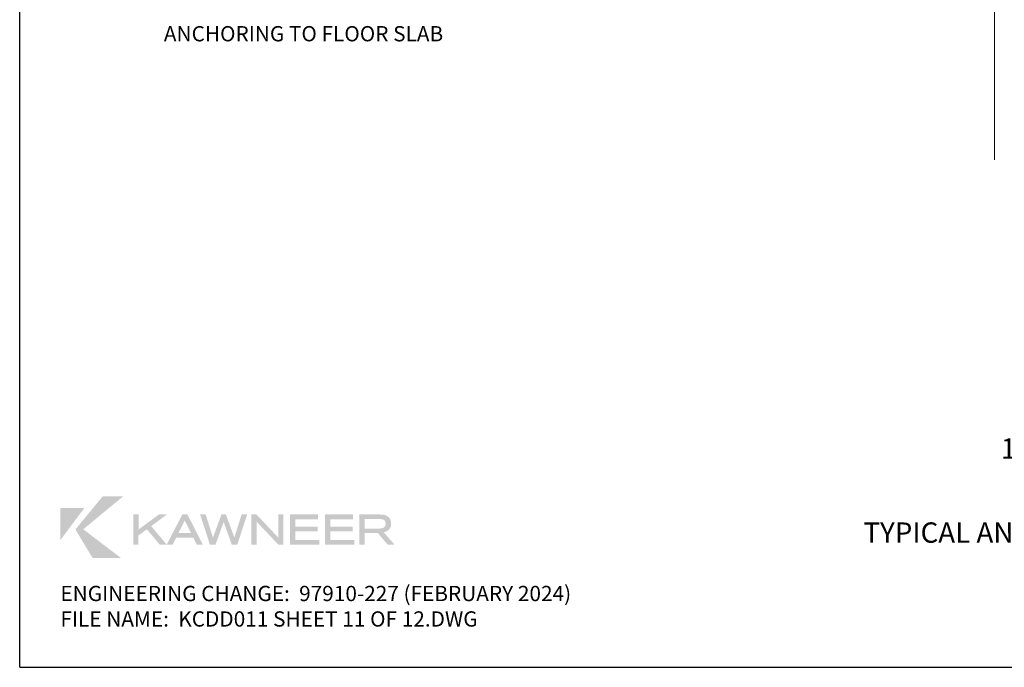
# Model space of a CAD drawing. Extents: x 0 to 99.7, y 0 to 61.8.
# Drawn here: x 0 to 24.2, y 0 to 15.9 of the extents above; entities that cross this region are included whole.
import ezdxf
from ezdxf.enums import TextEntityAlignment as Align

# ---------------------------------------------------------------- set-up
doc = ezdxf.new("R2010")
doc.units = 0
doc.header["$LTSCALE"] = 0.5
doc.header["$MEASUREMENT"] = 0
doc.layers.get('0').update_dxf_attribs({"linetype": 'CONTINUOUS'})
doc.layers.add('Kawneer Logo-English', color=7, linetype='CONTINUOUS')
doc.layers.add('TEXT', color=3, linetype='CONTINUOUS')
doc.styles.get("Standard").update_dxf_attribs({"font": 'arial.ttf'})

# ---------------------------------------------------------------- blocks, each defined once
blk = doc.blocks.new('Kawneer Logo English')
at = {"layer": 'Kawneer Logo-English'}
for points in [[(0.2706, 0.0336), (0.2688, 0.035), (0.2633, 0.0391), (0.255, 0.0454), (0.2442, 0.0536), (0.2314, 0.0633), (0.2173, 0.0741), (0.202, 0.0857), (0.1863, 0.0976), (0.1706, 0.1096), (0.1553, 0.1211), (0.1411, 0.132), (0.1285, 0.1417), (0.1176, 0.15), (0.1094, 0.1563), (0.1041, 0.1604), (0.1023, 0.1619), (0.1044, 0.1637), (0.1101, 0.1683), (0.1189, 0.1757), (0.1304, 0.1851), (0.1439, 0.1963), (0.159, 0.2087), (0.1751, 0.2221), (0.1917, 0.2359), (0.2083, 0.2496), (0.2244, 0.2628), (0.2395, 0.2753), (0.253, 0.2864), (0.2644, 0.2959), (0.2731, 0.3031), (0.2788, 0.3078), (0.2808, 0.3095), (0.2799, 0.3095), (0.277, 0.3096), (0.2725, 0.3096), (0.2666, 0.3096), (0.2597, 0.3096), (0.252, 0.3096), (0.2438, 0.3096), (0.2352, 0.3096), (0.2267, 0.3096), (0.2184, 0.3095), (0.2106, 0.3095), (0.2037, 0.3095), (0.1979, 0.3095), (0.1933, 0.3095), (0.1904, 0.3095), (0.1894, 0.3095), (0.188, 0.3078), (0.1841, 0.303), (0.1781, 0.2958), (0.1702, 0.2862), (0.161, 0.2751), (0.1507, 0.2625), (0.1396, 0.2491), (0.1283, 0.2352), (0.1169, 0.2214), (0.1059, 0.208), (0.0955, 0.1955), (0.0863, 0.1843), (0.0785, 0.1748), (0.0724, 0.1675), (0.0686, 0.1627), (0.0672, 0.1612), (0.068, 0.1597), (0.0704, 0.1556), (0.0743, 0.1493), (0.0791, 0.1412), (0.0849, 0.1315), (0.0913, 0.1208), (0.0982, 0.1092), (0.1053, 0.0973), (0.1124, 0.0855), (0.1193, 0.0739), (0.1257, 0.0632), (0.1315, 0.0535), (0.1364, 0.0454), (0.1402, 0.0391), (0.1426, 0.035), (0.1435, 0.0336)], [(0.0002, 0.2564), (0, 0.1137), (0.0012, 0.1153), (0.0046, 0.1197), (0.0099, 0.1268), (0.0167, 0.136), (0.0248, 0.1468), (0.0339, 0.1588), (0.0435, 0.1717), (0.0535, 0.185), (0.0634, 0.1984), (0.073, 0.2112), (0.0821, 0.2234), (0.0902, 0.2342), (0.097, 0.2433), (0.1022, 0.2503), (0.1057, 0.2549), (0.1069, 0.2565)], [(0.8092, 0.2278), (0.7789, 0.1309), (0.7782, 0.1288), (0.7776, 0.127), (0.7771, 0.1253), (0.7767, 0.1238), (0.7764, 0.1249), (0.7761, 0.126), (0.7759, 0.1268), (0.7758, 0.1272), (0.7756, 0.128), (0.7751, 0.1292), (0.774, 0.1323), (0.7721, 0.1373), (0.7698, 0.1436), (0.7671, 0.1512), (0.764, 0.1596), (0.7606, 0.1686), (0.7573, 0.1779), (0.7539, 0.1872), (0.7506, 0.1962), (0.7475, 0.2046), (0.7448, 0.2122), (0.7424, 0.2185), (0.7406, 0.2235), (0.7395, 0.2266), (0.7391, 0.2278), (0.7191, 0.2278), (0.6843, 0.1336), (0.6832, 0.1306), (0.6824, 0.1282), (0.6817, 0.1261), (0.6812, 0.1241), (0.6809, 0.1251), (0.6805, 0.1262), (0.6802, 0.1273), (0.6799, 0.1287), (0.6795, 0.1298), (0.6785, 0.1329), (0.677, 0.1378), (0.675, 0.1442), (0.6726, 0.1516), (0.67, 0.16), (0.6672, 0.169), (0.6643, 0.1782), (0.6614, 0.1875), (0.6586, 0.1964), (0.656, 0.2047), (0.6536, 0.2123), (0.6516, 0.2186), (0.6501, 0.2235), (0.6491, 0.2266), (0.6488, 0.2278), (0.6238, 0.2278), (0.6676, 0.0927), (0.6923, 0.0927), (0.726, 0.1855), (0.727, 0.1883), (0.7278, 0.1906), (0.7285, 0.1928), (0.729, 0.1947), (0.7299, 0.1922), (0.7307, 0.1894), (0.7318, 0.1863), (0.7331, 0.1827), (0.7655, 0.0927), (0.7896, 0.0927), (0.8341, 0.2278), (0.8306, 0.2278)], [(0.9726, 0.2278), (0.9726, 0.1355), (0.973, 0.1265), (0.973, 0.1255), (0.9731, 0.1238), (0.9717, 0.1254), (0.9711, 0.1263), (0.9642, 0.1339), (0.8756, 0.2278), (0.853, 0.2278), (0.853, 0.0927), (0.8757, 0.0927), (0.8757, 0.1928), (0.8757, 0.1931), (0.8756, 0.194), (0.8755, 0.1953), (0.8754, 0.1968), (0.8756, 0.1965), (0.8757, 0.1963), (0.8765, 0.1955), (0.8782, 0.1936), (0.8798, 0.1918), (0.8805, 0.1909), (0.8816, 0.1898), (0.8845, 0.1867), (0.8892, 0.1819), (0.8952, 0.1756), (0.9021, 0.1681), (0.91, 0.1598), (0.9184, 0.151), (0.9272, 0.1418), (0.9358, 0.1326), (0.9442, 0.1237), (0.9521, 0.1154), (0.9591, 0.108), (0.965, 0.1017), (0.9696, 0.0969), (0.9726, 0.0938), (0.9736, 0.0927), (0.9952, 0.0927), (0.9952, 0.2278), (0.9927, 0.2278)], [(1.0494, 0.1526), (1.0512, 0.1526), (1.0549, 0.1526), (1.0602, 0.1526), (1.0668, 0.1526), (1.0744, 0.1526), (1.0827, 0.1526), (1.0915, 0.1526), (1.1006, 0.1526), (1.1095, 0.1526), (1.1182, 0.1526), (1.1262, 0.1526), (1.1334, 0.1526), (1.1396, 0.1526), (1.1442, 0.1526), (1.1472, 0.1526), (1.1482, 0.1526), (1.1482, 0.173), (1.1472, 0.173), (1.1442, 0.173), (1.1396, 0.173), (1.1335, 0.173), (1.1262, 0.173), (1.1182, 0.173), (1.1095, 0.173), (1.1006, 0.173), (1.0915, 0.173), (1.0827, 0.173), (1.0744, 0.173), (1.0668, 0.173), (1.0602, 0.173), (1.0549, 0.173), (1.0512, 0.173), (1.0494, 0.173), (1.0494, 0.1754), (1.0494, 0.1794), (1.0494, 0.1844), (1.0494, 0.1899), (1.0494, 0.1953), (1.0494, 0.2003), (1.0494, 0.2043), (1.0494, 0.2067), (1.0512, 0.2067), (1.055, 0.2067), (1.0605, 0.2067), (1.0672, 0.2067), (1.075, 0.2067), (1.0835, 0.2067), (1.0925, 0.2067), (1.1019, 0.2067), (1.1111, 0.2067), (1.12, 0.2067), (1.1283, 0.2067), (1.1356, 0.2067), (1.1419, 0.2067), (1.1466, 0.2067), (1.1497, 0.2067), (1.1508, 0.2067), (1.1508, 0.2278), (1.1483, 0.2278), (1.0259, 0.2278), (1.0259, 0.0927), (1.1556, 0.0927), (1.1556, 0.1137), (1.1545, 0.1137), (1.1512, 0.1137), (1.1462, 0.1137), (1.1397, 0.1137), (1.1319, 0.1137), (1.1232, 0.1137), (1.1139, 0.1137), (1.1043, 0.1137), (1.0945, 0.1137), (1.0851, 0.1137), (1.0761, 0.1137), (1.0679, 0.1137), (1.0609, 0.1137), (1.0552, 0.1137), (1.0513, 0.1137), (1.0494, 0.1137), (1.0494, 0.1164), (1.0494, 0.1209), (1.0494, 0.1267), (1.0494, 0.1331), (1.0494, 0.1395), (1.0494, 0.1453), (1.0494, 0.1499)], [(1.2056, 0.1526), (1.2075, 0.1526), (1.2112, 0.1526), (1.2165, 0.1526), (1.223, 0.1526), (1.2306, 0.1526), (1.239, 0.1526), (1.2478, 0.1526), (1.2568, 0.1526), (1.2658, 0.1526), (1.2744, 0.1526), (1.2826, 0.1526), (1.2897, 0.1526), (1.2958, 0.1526), (1.3005, 0.1526), (1.3035, 0.1526), (1.3045, 0.1526), (1.3045, 0.173), (1.3035, 0.173), (1.3005, 0.173), (1.2958, 0.173), (1.2897, 0.173), (1.2826, 0.173), (1.2744, 0.173), (1.2658, 0.173), (1.2568, 0.173), (1.2478, 0.173), (1.239, 0.173), (1.2306, 0.173), (1.223, 0.173), (1.2165, 0.173), (1.2112, 0.173), (1.2075, 0.173), (1.2056, 0.173), (1.2056, 0.1754), (1.2056, 0.1794), (1.2056, 0.1844), (1.2056, 0.1899), (1.2056, 0.1953), (1.2056, 0.2003), (1.2056, 0.2043), (1.2056, 0.2067), (1.2075, 0.2067), (1.2113, 0.2067), (1.2167, 0.2067), (1.2234, 0.2067), (1.2313, 0.2067), (1.2397, 0.2067), (1.2489, 0.2067), (1.2581, 0.2067), (1.2674, 0.2067), (1.2762, 0.2067), (1.2845, 0.2067), (1.2919, 0.2067), (1.2981, 0.2067), (1.3029, 0.2067), (1.306, 0.2067), (1.3071, 0.2067), (1.3071, 0.2278), (1.3046, 0.2278), (1.1822, 0.2278), (1.1822, 0.0927), (1.3119, 0.0927), (1.3119, 0.1137), (1.3107, 0.1137), (1.3075, 0.1137), (1.3024, 0.1137), (1.2959, 0.1137), (1.2882, 0.1137), (1.2795, 0.1137), (1.2702, 0.1137), (1.2605, 0.1137), (1.2508, 0.1137), (1.2413, 0.1137), (1.2324, 0.1137), (1.2242, 0.1137), (1.2172, 0.1137), (1.2115, 0.1137), (1.2076, 0.1137), (1.2056, 0.1137), (1.2056, 0.1164), (1.2056, 0.1209), (1.2056, 0.1267), (1.2056, 0.1331), (1.2056, 0.1395), (1.2056, 0.1453), (1.2056, 0.1499)]]:
    blk.add_hatch(color=256, dxfattribs=at).paths.add_polyline_path(points)
h = blk.add_hatch(color=256, dxfattribs=at)
h.paths.add_polyline_path([(0.527, 0.1446), (0.529, 0.1487), (0.5323, 0.1552), (0.5365, 0.1634), (0.541, 0.1723), (0.5453, 0.1808), (0.5491, 0.1882), (0.5516, 0.1932), (0.5526, 0.1952), (0.5528, 0.1958), (0.5534, 0.1971), (0.5542, 0.199), (0.555, 0.2013), (0.5555, 0.2001), (0.5561, 0.1989), (0.5567, 0.1975), (0.5575, 0.1959), (0.5583, 0.1943), (0.5606, 0.1896), (0.564, 0.1829), (0.568, 0.1749), (0.5724, 0.1662), (0.5766, 0.1578), (0.5803, 0.1503), (0.5831, 0.1446), (0.5791, 0.1446), (0.5725, 0.1446), (0.5642, 0.1446), (0.555, 0.1446), (0.5459, 0.1446), (0.5376, 0.1446), (0.5311, 0.1446)], flags=16)
h.paths.add_polyline_path([(0.5657, 0.2278), (0.5444, 0.2278), (0.4748, 0.0934), (0.473, 0.0956), (0.47, 0.0991), (0.4661, 0.1037), (0.4616, 0.1091), (0.4563, 0.1153), (0.4507, 0.122), (0.4448, 0.1291), (0.4387, 0.1362), (0.4327, 0.1433), (0.4269, 0.1502), (0.4215, 0.1567), (0.4165, 0.1626), (0.4123, 0.1675), (0.4089, 0.1715), (0.4065, 0.1744), (0.4053, 0.1758), (0.4067, 0.1769), (0.4094, 0.1789), (0.4132, 0.1817), (0.4179, 0.1852), (0.4232, 0.1891), (0.4291, 0.1935), (0.4353, 0.1982), (0.4416, 0.2029), (0.4479, 0.2076), (0.454, 0.2121), (0.4596, 0.2163), (0.4646, 0.22), (0.4689, 0.2232), (0.4721, 0.2256), (0.4743, 0.2272), (0.475, 0.2278), (0.4674, 0.2278), (0.4396, 0.2278), (0.4386, 0.227), (0.4359, 0.2251), (0.4318, 0.2221), (0.4264, 0.2181), (0.4201, 0.2133), (0.4129, 0.208), (0.4051, 0.2023), (0.397, 0.1963), (0.3889, 0.1904), (0.3809, 0.1845), (0.3733, 0.1788), (0.3663, 0.1737), (0.3602, 0.1691), (0.355, 0.1654), (0.3513, 0.1626), (0.3491, 0.161), (0.3491, 0.1631), (0.3491, 0.1663), (0.3491, 0.1703), (0.3491, 0.175), (0.3491, 0.1802), (0.3491, 0.1858), (0.3491, 0.1917), (0.3491, 0.1975), (0.3491, 0.2033), (0.3491, 0.2088), (0.3491, 0.214), (0.3491, 0.2185), (0.3491, 0.2223), (0.3491, 0.2252), (0.3491, 0.2271), (0.3491, 0.2278), (0.3258, 0.2278), (0.3258, 0.0927), (0.3487, 0.0927), (0.3487, 0.0944), (0.3487, 0.0988), (0.3487, 0.1052), (0.3487, 0.1126), (0.3487, 0.12), (0.3487, 0.1267), (0.3487, 0.1318), (0.3487, 0.1343), (0.3507, 0.1357), (0.3549, 0.1388), (0.3605, 0.1429), (0.3669, 0.1476), (0.3733, 0.1523), (0.3792, 0.1566), (0.3837, 0.1599), (0.3862, 0.1618), (0.3873, 0.1604), (0.3895, 0.1578), (0.3925, 0.1542), (0.3965, 0.1495), (0.4009, 0.1443), (0.4058, 0.1384), (0.4109, 0.1322), (0.4162, 0.126), (0.4216, 0.1196), (0.4266, 0.1137), (0.4313, 0.108), (0.4355, 0.1029), (0.4391, 0.0987), (0.4418, 0.0955), (0.4436, 0.0934), (0.4442, 0.0927), (0.4743, 0.0927), (0.4754, 0.0927), (0.5008, 0.0927), (0.5015, 0.094), (0.5032, 0.0973), (0.5055, 0.1021), (0.5083, 0.1077), (0.5111, 0.1135), (0.5137, 0.1186), (0.5157, 0.1226), (0.5167, 0.1248), (0.518, 0.1248), (0.5207, 0.1248), (0.5246, 0.1248), (0.5296, 0.1248), (0.5353, 0.1248), (0.5415, 0.1248), (0.5482, 0.1248), (0.5551, 0.1248), (0.562, 0.1248), (0.5688, 0.1248), (0.575, 0.1248), (0.5807, 0.1248), (0.5856, 0.1248), (0.5896, 0.1248), (0.5923, 0.1248), (0.5936, 0.1248), (0.5946, 0.1226), (0.5966, 0.1186), (0.5992, 0.1135), (0.602, 0.1077), (0.6048, 0.1021), (0.6071, 0.0973), (0.6088, 0.094), (0.6094, 0.0927), (0.6364, 0.0927), (0.5672, 0.2278)])
h = blk.add_hatch(color=256, dxfattribs=at)
h.paths.add_polyline_path([(1.3584, 0.1651), (1.3584, 0.168), (1.3584, 0.1729), (1.3584, 0.1792), (1.3584, 0.1862), (1.3584, 0.1931), (1.3584, 0.1995), (1.3584, 0.2044), (1.3584, 0.2072), (1.3599, 0.2072), (1.3627, 0.2072), (1.3664, 0.2072), (1.3711, 0.2072), (1.3764, 0.2072), (1.3823, 0.2072), (1.3883, 0.2072), (1.3946, 0.2072), (1.4008, 0.2072), (1.4067, 0.2072), (1.4123, 0.2072), (1.4173, 0.2072), (1.4214, 0.2072), (1.4245, 0.2072), (1.4266, 0.2072), (1.4273, 0.2072), (1.431, 0.2071), (1.4343, 0.2069), (1.4359, 0.2067), (1.4374, 0.2064), (1.4389, 0.2061), (1.4404, 0.2056), (1.4417, 0.2051), (1.443, 0.2045), (1.4442, 0.2037), (1.4454, 0.2029), (1.4466, 0.2018), (1.4476, 0.2007), (1.4486, 0.1993), (1.4495, 0.1978), (1.4504, 0.1961), (1.4511, 0.1945), (1.4516, 0.193), (1.452, 0.1914), (1.4522, 0.19), (1.4524, 0.1887), (1.4524, 0.1875), (1.4525, 0.1863), (1.4524, 0.1845), (1.4522, 0.1828), (1.4519, 0.181), (1.4514, 0.1794), (1.4508, 0.1779), (1.4501, 0.1765), (1.4493, 0.1751), (1.4483, 0.1737), (1.447, 0.1723), (1.4457, 0.1711), (1.4443, 0.17), (1.4428, 0.169), (1.4412, 0.1682), (1.4396, 0.1675), (1.4379, 0.1669), (1.4361, 0.1665), (1.4342, 0.166), (1.4324, 0.1657), (1.4304, 0.1655), (1.4285, 0.1654), (1.4244, 0.1652), (1.4202, 0.1651), (1.4177, 0.1651), (1.4111, 0.1651), (1.4018, 0.1651), (1.391, 0.1651), (1.38, 0.1651), (1.37, 0.1651), (1.3623, 0.1651)], flags=16)
h.paths.add_polyline_path([(1.4438, 0.1486), (1.4469, 0.1492), (1.4495, 0.1499), (1.4519, 0.1506), (1.454, 0.1515), (1.4559, 0.1522), (1.4576, 0.153), (1.4591, 0.154), (1.4606, 0.1549), (1.4621, 0.1558), (1.4634, 0.1569), (1.4647, 0.158), (1.4659, 0.1591), (1.467, 0.1602), (1.468, 0.1613), (1.4689, 0.1626), (1.4699, 0.1637), (1.4706, 0.1649), (1.4715, 0.1662), (1.4721, 0.1674), (1.4728, 0.1686), (1.4733, 0.1699), (1.4738, 0.1711), (1.4743, 0.1724), (1.4747, 0.1737), (1.4754, 0.1761), (1.4758, 0.1785), (1.4762, 0.1808), (1.4765, 0.1831), (1.4766, 0.1851), (1.4767, 0.1871), (1.4766, 0.1889), (1.4765, 0.1906), (1.4764, 0.1924), (1.4761, 0.1941), (1.4758, 0.1958), (1.4756, 0.1974), (1.4751, 0.199), (1.4746, 0.2006), (1.4742, 0.2021), (1.4735, 0.2036), (1.473, 0.2051), (1.4722, 0.2065), (1.4715, 0.2079), (1.4706, 0.2092), (1.4698, 0.2105), (1.4689, 0.2118), (1.4679, 0.213), (1.4669, 0.2141), (1.4658, 0.2154), (1.4647, 0.2164), (1.4635, 0.2174), (1.4622, 0.2184), (1.461, 0.2194), (1.4596, 0.2203), (1.4583, 0.2211), (1.4568, 0.222), (1.4554, 0.2227), (1.4538, 0.2234), (1.4523, 0.224), (1.4507, 0.2246), (1.4491, 0.2251), (1.4473, 0.2256), (1.4452, 0.2262), (1.4433, 0.2265), (1.4411, 0.2269), (1.4389, 0.2272), (1.4364, 0.2274), (1.4335, 0.2276), (1.43, 0.2277), (1.4261, 0.2278), (1.426, 0.2278), (1.3349, 0.2278), (1.3349, 0.0927), (1.3586, 0.0927), (1.3586, 0.0947), (1.3586, 0.1001), (1.3586, 0.108), (1.3586, 0.117), (1.3586, 0.1263), (1.3586, 0.1348), (1.3586, 0.1413), (1.3586, 0.1448), (1.3623, 0.1448), (1.3694, 0.1448), (1.3787, 0.1448), (1.389, 0.1448), (1.3993, 0.1448), (1.4082, 0.1448), (1.4147, 0.1448), (1.4177, 0.1448), (1.4201, 0.142), (1.4252, 0.136), (1.4323, 0.1276), (1.4403, 0.1181), (1.4482, 0.1087), (1.455, 0.1006), (1.4599, 0.0948), (1.4618, 0.0927), (1.4925, 0.0927), (1.4907, 0.0948), (1.4856, 0.1005), (1.4785, 0.1088), (1.4701, 0.1183), (1.4615, 0.1282), (1.4536, 0.1373), (1.4474, 0.1445)])

msp = doc.modelspace()

# ---------------------------------------------------------------- linework, layer by layer
for q in [(0, 61.780498), (99.676573, 0)]:
    msp.add_line((0, 0), q)
at = {"const_width": 0.02}
msp.add_lwpolyline([(23.939329, 37.765166), (23.939329, 12.460789)], dxfattribs=at)

# ---------------------------------------------------------------- block references
at = {"xscale": 5.5, "yscale": 5.5, "zscale": 5.5}
msp.add_blockref('Kawneer Logo English', (1, 2.5), dxfattribs=at)

# ---------------------------------------------------------------- texts
at = {"color": 7, "linetype": 'Continuous'}
msp.add_text('ANCHORING TO FLOOR SLAB', height=0.375, dxfattribs=at).set_placement((6.971347, 15.372923), align=Align.CENTER)
at = {"layer": 'TEXT', "insert": (30, 3.058922), "char_height": 0.5, "width": 22.42407746, "attachment_point": 8}
msp.add_mtext('\\A1;1600 WALL SYSTE{\\C3;M\\H0.7x;\\S®^ ;\\H1.42857x; 1 CURTAIN WALL \\P6" DEEP (1" & 1}/4" INFILL)\\PTYPICAL ANCHOR DETAILS & STEEL REINFORCING DETAILS ', dxfattribs=at)
at = {"layer": 'TEXT', "insert": (1, 2), "char_height": 0.375, "attachment_point": 1}
msp.add_mtext_dynamic_manual_height_columns('ENGINEERING CHANGE:  97910-227 (FEBRUARY 2024)\\PFILE NAME:  KCDD011 SHEET 11 OF 12.DWG', width=14.2412346, gutter_width=1.25, heights=[0], dxfattribs=at)

doc.saveas('drawing.dxf')
